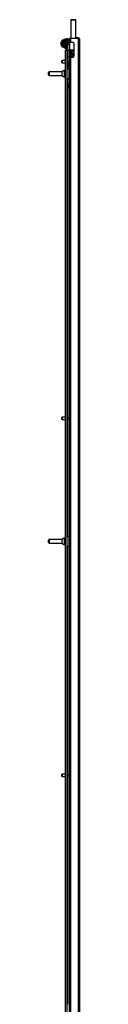
# Model space of a CAD drawing. Units: inches. Extents: x -75 to 170, y -31 to 133.
# Drawn here: x -69 to -68, y 39 to 91 of the extents above; entities that cross this region are included whole.
import ezdxf

# ---------------------------------------------------------------- set-up
doc = ezdxf.new("R2010")
doc.units = ezdxf.units.IN
doc.header["$MEASUREMENT"] = 0
doc.layers.add('TFR-TRI', color=7, linetype='CONTINUOUS')

msp = doc.modelspace()

# ---------------------------------------------------------------- linework, layer by layer
at = {"layer": 'TFR-TRI', "color": 153, "linetype": 'Continuous'}
for p, q in [((-68.309, 90.698), (-68.309, 89.724)), ((-68.271, 90.698), (-68.309, 90.698)), ((-68.299, 90.708), (-68.264, 90.708)), ((-68.181, 90.698), (-68.271, 90.698)), ((-68.264, 90.708), (-68.181, 90.708)), ((-68.181, 90.708), (-68.098, 90.708)), ((-68.091, 90.698), (-68.181, 90.698)), ((-68.098, 90.708), (-68.063, 90.708)), ((-68.053, 90.698), (-68.091, 90.698)), ((-68.053, 89.76), (-68.053, 90.698)), ((-68.053, 89.724), (-68.053, 90.698)), ((-68.053, 89.724), (-68.053, 89.728)), ((-68.309, 89.059), (-68.309, 89.032)), ((-68.309, 89.059), (-68.265, 89.059)), ((-68.309, 89), (-68.309, 88.912)), ((-68.265, 89.059), (-68.163, 89.059)), ((-68.26, 89.061), (-68.26, 89.059)), ((-68.309, 88.88), (-68.309, 88.792)), ((-68.309, 88.76), (-68.309, 88.74))]:
    msp.add_line(p, q, dxfattribs=at)
at = {"layer": 'TFR-TRI', "color": 7, "linetype": 'Continuous'}
for p, q in [((-68.797, 89.551), (-68.817, 89.531)), ((-68.817, 89.492), (-68.817, 89.531)), ((-68.817, 89.413), (-68.817, 89.492)), ((-68.773, 89.551), (-68.797, 89.551)), ((-68.797, 89.551), (-68.797, 89.502)), ((-68.797, 89.502), (-68.797, 89.403)), ((-68.565, 89.551), (-68.604, 89.551)), ((-68.817, 89.374), (-68.817, 89.413)), ((-68.817, 89.374), (-68.797, 89.354)), ((-68.797, 89.403), (-68.797, 89.354)), ((-68.797, 89.354), (-68.773, 89.354)), ((-68.604, 89.354), (-68.565, 89.354))]:
    msp.add_line(p, q, dxfattribs=at)
at = {"layer": 'TFR-TRI', "color": 5, "linetype": 'Continuous'}
for p, q in [((-68.767, 89.634), (-68.773, 89.61)), ((-68.773, 89.634), (-68.773, 89.543)), ((-68.773, 89.543), (-68.773, 89.634)), ((-68.773, 89.634), (-68.773, 89.543)), ((-68.773, 89.543), (-68.773, 89.634)), ((-68.767, 89.634), (-68.773, 89.589)), ((-68.773, 89.589), (-68.767, 89.543)), ((-68.773, 89.531), (-68.773, 89.589)), ((-68.773, 89.543), (-68.773, 89.362)), ((-68.773, 89.362), (-68.773, 89.543)), ((-68.773, 89.543), (-68.773, 89.362)), ((-68.773, 89.362), (-68.773, 89.543)), ((-68.767, 89.543), (-68.773, 89.452)), ((-68.773, 89.452), (-68.773, 89.531)), ((-68.673, 89.634), (-68.767, 89.634)), ((-68.673, 89.543), (-68.767, 89.543)), ((-68.663, 89.673), (-68.673, 89.663)), ((-68.673, 89.623), (-68.673, 89.663)), ((-68.673, 89.518), (-68.673, 89.623)), ((-68.673, 89.387), (-68.673, 89.518)), ((-68.604, 89.673), (-68.663, 89.673)), ((-68.663, 89.673), (-68.663, 89.631)), ((-68.663, 89.631), (-68.663, 89.521)), ((-68.663, 89.521), (-68.663, 89.384)), ((-68.604, 89.673), (-68.604, 89.631)), ((-68.604, 89.631), (-68.604, 89.521)), ((-68.604, 89.521), (-68.604, 89.384)), ((-68.773, 89.452), (-68.769, 89.382)), ((-68.773, 89.374), (-68.773, 89.452)), ((-68.773, 89.316), (-68.773, 89.374)), ((-68.773, 89.271), (-68.773, 89.362)), ((-68.773, 89.362), (-68.773, 89.271)), ((-68.773, 89.271), (-68.773, 89.362)), ((-68.773, 89.362), (-68.773, 89.271)), ((-68.767, 89.362), (-68.773, 89.316)), ((-68.773, 89.316), (-68.767, 89.271)), ((-68.773, 89.295), (-68.767, 89.271)), ((-68.769, 89.382), (-68.767, 89.362)), ((-68.673, 89.362), (-68.767, 89.362)), ((-68.673, 89.271), (-68.767, 89.271)), ((-68.673, 89.282), (-68.673, 89.387)), ((-68.673, 89.242), (-68.673, 89.282)), ((-68.673, 89.242), (-68.663, 89.232)), ((-68.663, 89.384), (-68.663, 89.274)), ((-68.663, 89.274), (-68.663, 89.232)), ((-68.663, 89.232), (-68.604, 89.232)), ((-68.604, 89.384), (-68.604, 89.274)), ((-68.604, 89.274), (-68.604, 89.232)), ((-69.486, 87.906), (-69.486, 87.938)), ((-68.768, 87.968), (-69.456, 87.968)), ((-69.456, 87.968), (-69.456, 87.921)), ((-68.768, 87.921), (-68.768, 87.968)), ((-68.643, 88.046), (-68.648, 88.046)), ((-68.648, 88.046), (-68.648, 88.013)), ((-68.648, 88.013), (-68.648, 87.927)), ((-68.648, 87.927), (-68.648, 87.821)), ((-68.643, 88.013), (-68.643, 88.046)), ((-68.643, 87.927), (-68.643, 88.013)), ((-68.613, 87.999), (-68.643, 87.999)), ((-68.643, 87.821), (-68.643, 87.927)), ((-68.401, 88.124), (-68.518, 88.124)), ((-68.401, 88.09), (-68.401, 88.124)), ((-68.401, 87.999), (-68.401, 88.09)), ((-68.401, 87.874), (-68.401, 87.999)), ((-69.486, 87.842), (-69.486, 87.906)), ((-69.486, 87.81), (-69.486, 87.842)), ((-69.456, 87.921), (-69.456, 87.827)), ((-69.456, 87.827), (-69.456, 87.78)), ((-69.456, 87.78), (-68.768, 87.78)), ((-68.768, 87.827), (-68.768, 87.921)), ((-68.768, 87.78), (-68.768, 87.827)), ((-68.648, 87.821), (-68.648, 87.735)), ((-68.648, 87.735), (-68.648, 87.702)), ((-68.648, 87.702), (-68.643, 87.702)), ((-68.643, 87.735), (-68.643, 87.821)), ((-68.643, 87.749), (-68.613, 87.749)), ((-68.643, 87.702), (-68.643, 87.735)), ((-68.518, 87.624), (-68.401, 87.624)), ((-68.401, 87.749), (-68.401, 87.874)), ((-68.401, 87.657), (-68.401, 87.749)), ((-68.401, 87.624), (-68.401, 87.657)), ((-69.486, 63.339), (-69.486, 63.371)), ((-69.486, 63.275), (-69.486, 63.339)), ((-69.486, 63.243), (-69.486, 63.275)), ((-68.768, 63.401), (-69.456, 63.401)), ((-69.456, 63.401), (-69.456, 63.354)), ((-69.456, 63.354), (-69.456, 63.26)), ((-69.456, 63.26), (-69.456, 63.213)), ((-69.456, 63.213), (-68.768, 63.213)), ((-68.768, 63.354), (-68.768, 63.401)), ((-68.768, 63.26), (-68.768, 63.354)), ((-68.768, 63.213), (-68.768, 63.26)), ((-68.643, 63.479), (-68.648, 63.479)), ((-68.648, 63.479), (-68.648, 63.446)), ((-68.648, 63.446), (-68.648, 63.36)), ((-68.648, 63.36), (-68.648, 63.254)), ((-68.648, 63.254), (-68.648, 63.168)), ((-68.648, 63.168), (-68.648, 63.135)), ((-68.648, 63.135), (-68.643, 63.135)), ((-68.643, 63.446), (-68.643, 63.479)), ((-68.643, 63.36), (-68.643, 63.446)), ((-68.613, 63.432), (-68.643, 63.432)), ((-68.643, 63.254), (-68.643, 63.36)), ((-68.643, 63.168), (-68.643, 63.254)), ((-68.643, 63.182), (-68.613, 63.182)), ((-68.643, 63.135), (-68.643, 63.168)), ((-68.401, 63.557), (-68.518, 63.557)), ((-68.401, 63.523), (-68.401, 63.557)), ((-68.401, 63.432), (-68.401, 63.523)), ((-68.401, 63.307), (-68.401, 63.432)), ((-68.401, 63.182), (-68.401, 63.307)), ((-68.401, 63.09), (-68.401, 63.182)), ((-68.518, 63.057), (-68.401, 63.057)), ((-68.401, 63.057), (-68.401, 63.09))]:
    msp.add_line(p, q, dxfattribs=at)
at = {"layer": 'TFR-TRI', "color": 230, "linetype": 'Continuous'}
for p, q in [((-68.565, 89.649), (-68.565, 89.728)), ((-68.565, 89.728), (-68.502, 89.728)), ((-68.565, 89.649), (-68.565, 89.256)), ((-68.502, 89.649), (-68.565, 89.649)), ((-68.502, 89.728), (-68.502, 89.649)), ((-68.502, 89.649), (-68.502, 89.256)), ((-68.399, 89.689), (-68.47, 89.689)), ((-68.47, 89.689), (-68.47, 89.626)), ((-68.399, 89.626), (-68.47, 89.626)), ((-68.565, 89.177), (-68.565, 89.256)), ((-68.565, 89.256), (-68.502, 89.256)), ((-68.502, 89.177), (-68.565, 89.177)), ((-68.502, 89.256), (-68.502, 89.177))]:
    msp.add_line(p, q, dxfattribs=at)
at = {"layer": 'TFR-TRI', "color": 3, "linetype": 'Continuous'}
for p, q in [((-68.412, 89.599), (-68.439, 89.519)), ((-68.439, 89.474), (-68.439, 89.519)), ((-68.439, 89.429), (-68.439, 89.474)), ((-68.399, 89.599), (-68.412, 89.599)), ((-68.412, 89.599), (-68.412, 89.563)), ((-68.412, 89.563), (-68.412, 89.474)), ((-68.412, 89.474), (-68.412, 89.386)), ((-68.439, 89.429), (-68.412, 89.349)), ((-68.412, 89.386), (-68.412, 89.349)), ((-68.412, 89.349), (-68.399, 89.349)), ((-68.352, 89.012), (-68.354, 89.008)), ((-68.354, 89.008), (-68.354, 89.003)), ((-68.354, 89.003), (-68.353, 88.998)), ((-68.353, 88.998), (-68.351, 88.994)), ((-68.349, 89.018), (-68.352, 89.012)), ((-68.351, 88.994), (-68.349, 88.991)), ((-68.343, 89.021), (-68.349, 89.018)), ((-68.349, 89.001), (-68.343, 89.021)), ((-68.33, 88.993), (-68.349, 89.001)), ((-68.349, 88.991), (-68.346, 88.989)), ((-68.346, 88.989), (-68.342, 88.986)), ((-68.324, 89.029), (-68.343, 89.021)), ((-68.342, 88.986), (-68.338, 88.984)), ((-68.338, 88.984), (-68.335, 88.983)), ((-68.335, 88.983), (-68.331, 88.982)), ((-68.317, 88.985), (-68.331, 88.982)), ((-68.331, 88.982), (-68.31, 88.976)), ((-68.329, 88.994), (-68.33, 88.993)), ((-68.327, 88.994), (-68.329, 88.994)), ((-68.327, 88.994), (-68.325, 88.996)), ((-68.325, 88.996), (-68.319, 88.997)), ((-68.295, 89.035), (-68.324, 89.029)), ((-68.319, 88.997), (-68.311, 88.999)), ((-68.312, 88.999), (-68.317, 88.985)), ((-68.311, 88.999), (-68.3, 89.002)), ((-68.303, 89.018), (-68.295, 89.035)), ((-68.291, 89.003), (-68.303, 89.018)), ((-68.3, 89.002), (-68.295, 89.003)), ((-68.257, 89.04), (-68.295, 89.035)), ((-68.295, 89.035), (-68.295, 89.035)), ((-68.295, 89.035), (-68.295, 89.035)), ((-68.295, 89.003), (-68.29, 89.004)), ((-68.29, 89.004), (-68.253, 89.009)), ((-68.214, 89.046), (-68.257, 89.04)), ((-68.253, 89.009), (-68.21, 89.015)), ((-68.215, 89.031), (-68.213, 89.046)), ((-68.21, 89.015), (-68.215, 89.031)), ((-68.163, 89.052), (-68.214, 89.046)), ((-68.21, 89.015), (-68.163, 89.02)), ((-68.783, 88.504), (-68.783, 88.546)), ((-68.783, 88.461), (-68.783, 88.504)), ((-68.613, 88.566), (-68.763, 88.566)), ((-68.763, 88.566), (-68.763, 88.535)), ((-68.763, 88.535), (-68.763, 88.472)), ((-68.763, 88.472), (-68.763, 88.441)), ((-68.763, 88.441), (-68.613, 88.441)), ((-68.505, 88.629), (-68.518, 88.629)), ((-68.478, 88.549), (-68.505, 88.629)), ((-68.505, 88.592), (-68.505, 88.629)), ((-68.505, 88.504), (-68.505, 88.592)), ((-68.505, 88.415), (-68.505, 88.504)), ((-68.505, 88.379), (-68.478, 88.459)), ((-68.478, 88.549), (-68.478, 88.504)), ((-68.478, 88.504), (-68.478, 88.459)), ((-68.412, 88.474), (-68.439, 88.394)), ((-68.399, 88.474), (-68.412, 88.474)), ((-68.412, 88.474), (-68.412, 88.438)), ((-68.353, 88.89), (-68.354, 88.887)), ((-68.354, 88.887), (-68.354, 88.884)), ((-68.354, 88.884), (-68.353, 88.879)), ((-68.342, 88.869), (-68.354, 88.884)), ((-68.353, 88.77), (-68.354, 88.764)), ((-68.354, 88.764), (-68.353, 88.759)), ((-68.351, 88.894), (-68.353, 88.89)), ((-68.353, 88.879), (-68.351, 88.874)), ((-68.351, 88.775), (-68.353, 88.77)), ((-68.353, 88.759), (-68.351, 88.754)), ((-68.348, 88.898), (-68.351, 88.894)), ((-68.351, 88.874), (-68.349, 88.871)), ((-68.342, 88.784), (-68.351, 88.775)), ((-68.351, 88.754), (-68.349, 88.751)), ((-68.349, 88.871), (-68.346, 88.869)), ((-68.349, 88.751), (-68.346, 88.749)), ((-68.344, 88.902), (-68.348, 88.898)), ((-68.346, 88.869), (-68.342, 88.866)), ((-68.346, 88.749), (-68.345, 88.748)), ((-68.345, 88.748), (-68.343, 88.747)), ((-68.339, 88.904), (-68.344, 88.902)), ((-68.343, 88.747), (-68.325, 88.74)), ((-68.329, 88.746), (-68.343, 88.747)), ((-68.343, 88.747), (-68.343, 88.747)), ((-68.343, 88.747), (-68.343, 88.747)), ((-68.324, 88.878), (-68.342, 88.869)), ((-68.342, 88.866), (-68.338, 88.864)), ((-68.331, 88.787), (-68.342, 88.784)), ((-68.34, 88.767), (-68.331, 88.787)), ((-68.322, 88.757), (-68.34, 88.767)), ((-68.328, 88.908), (-68.339, 88.904)), ((-68.338, 88.864), (-68.328, 88.86)), ((-68.306, 88.793), (-68.331, 88.787)), ((-68.32, 88.757), (-68.329, 88.746)), ((-68.315, 88.911), (-68.328, 88.908)), ((-68.328, 88.86), (-68.315, 88.857)), ((-68.327, 88.875), (-68.326, 88.875)), ((-68.327, 88.755), (-68.326, 88.755)), ((-68.326, 88.875), (-68.324, 88.876)), ((-68.326, 88.755), (-68.324, 88.756)), ((-68.325, 88.893), (-68.315, 88.911)), ((-68.309, 88.88), (-68.325, 88.893)), ((-68.324, 88.876), (-68.32, 88.877)), ((-68.324, 88.756), (-68.322, 88.757)), ((-68.322, 88.757), (-68.3, 88.762)), ((-68.32, 88.877), (-68.315, 88.879)), ((-68.283, 88.916), (-68.315, 88.911)), ((-68.315, 88.911), (-68.315, 88.911)), ((-68.315, 88.911), (-68.315, 88.911)), ((-68.315, 88.879), (-68.309, 88.88)), ((-68.312, 88.857), (-68.315, 88.857)), ((-68.309, 88.858), (-68.312, 88.857)), ((-68.309, 88.88), (-68.278, 88.885)), ((-68.309, 88.88), (-68.309, 88.88)), ((-68.309, 88.88), (-68.309, 88.88)), ((-68.271, 88.798), (-68.306, 88.793)), ((-68.3, 88.762), (-68.266, 88.767)), ((-68.243, 88.922), (-68.283, 88.916)), ((-68.278, 88.885), (-68.239, 88.891)), ((-68.277, 88.781), (-68.271, 88.798)), ((-68.266, 88.767), (-68.277, 88.781)), ((-68.229, 88.804), (-68.271, 88.798)), ((-68.266, 88.767), (-68.225, 88.773)), ((-68.247, 88.906), (-68.243, 88.922)), ((-68.239, 88.891), (-68.247, 88.906)), ((-68.163, 88.932), (-68.243, 88.922)), ((-68.239, 88.891), (-68.163, 88.9)), ((-68.183, 88.81), (-68.229, 88.804)), ((-68.225, 88.773), (-68.179, 88.779)), ((-68.163, 88.812), (-68.183, 88.81)), ((-68.183, 88.809), (-68.183, 88.81)), ((-68.183, 88.81), (-68.183, 88.81)), ((-68.181, 88.792), (-68.183, 88.809)), ((-68.179, 88.779), (-68.181, 88.792)), ((-68.179, 88.779), (-68.166, 88.78)), ((-68.518, 88.379), (-68.505, 88.379)), ((-68.505, 88.379), (-68.505, 88.415)), ((-68.439, 88.349), (-68.439, 88.394)), ((-68.439, 88.304), (-68.439, 88.349)), ((-68.439, 88.304), (-68.412, 88.224)), ((-68.412, 88.438), (-68.412, 88.349)), ((-68.412, 88.349), (-68.412, 88.261)), ((-68.412, 88.261), (-68.412, 88.224)), ((-68.412, 88.224), (-68.399, 88.224)), ((-68.412, 87.349), (-68.439, 87.269)), ((-68.439, 87.224), (-68.439, 87.269)), ((-68.439, 87.179), (-68.439, 87.224)), ((-68.439, 87.179), (-68.412, 87.099)), ((-68.399, 87.349), (-68.412, 87.349)), ((-68.412, 87.349), (-68.412, 87.313)), ((-68.412, 87.313), (-68.412, 87.224)), ((-68.412, 87.224), (-68.412, 87.136)), ((-68.412, 87.136), (-68.412, 87.099)), ((-68.412, 87.099), (-68.399, 87.099)), ((-68.613, 69.826), (-68.763, 69.826)), ((-68.763, 69.826), (-68.763, 69.795)), ((-68.505, 69.889), (-68.518, 69.889)), ((-68.478, 69.809), (-68.505, 69.889)), ((-68.505, 69.852), (-68.505, 69.889)), ((-68.505, 69.764), (-68.505, 69.852)), ((-68.783, 69.764), (-68.783, 69.806)), ((-68.783, 69.721), (-68.783, 69.764)), ((-68.763, 69.795), (-68.763, 69.732)), ((-68.763, 69.732), (-68.763, 69.701)), ((-68.763, 69.701), (-68.613, 69.701)), ((-68.518, 69.639), (-68.505, 69.639)), ((-68.505, 69.675), (-68.505, 69.764)), ((-68.505, 69.639), (-68.478, 69.719)), ((-68.505, 69.639), (-68.505, 69.675)), ((-68.478, 69.809), (-68.478, 69.764)), ((-68.478, 69.764), (-68.478, 69.719)), ((-68.783, 51.023), (-68.783, 51.066)), ((-68.783, 50.981), (-68.783, 51.023)), ((-68.613, 51.086), (-68.763, 51.086)), ((-68.763, 51.086), (-68.763, 51.055)), ((-68.763, 51.055), (-68.763, 50.992)), ((-68.763, 50.992), (-68.763, 50.961)), ((-68.763, 50.961), (-68.613, 50.961)), ((-68.505, 51.148), (-68.518, 51.148)), ((-68.518, 50.898), (-68.505, 50.898)), ((-68.478, 51.068), (-68.505, 51.148)), ((-68.505, 51.112), (-68.505, 51.148)), ((-68.505, 51.023), (-68.505, 51.112)), ((-68.505, 50.935), (-68.505, 51.023)), ((-68.505, 50.898), (-68.478, 50.978)), ((-68.505, 50.898), (-68.505, 50.935)), ((-68.478, 51.068), (-68.478, 51.023)), ((-68.478, 51.023), (-68.478, 50.978))]:
    msp.add_line(p, q, dxfattribs=at)
at = {"layer": 'TFR-TRI', "color": 11, "linetype": 'Continuous'}
for p, q in [((-68.381, 89.724), (-68.399, 89.724)), ((-68.399, 89.724), (-68.399, 89.527)), ((-68.381, 89.527), (-68.399, 89.527)), ((-68.399, 89.518), (-68.399, 89.527)), ((-68.399, 89.496), (-68.399, 89.518)), ((-68.399, 89.496), (-68.399, 88.771)), ((-68.368, 89.496), (-68.399, 89.496)), ((-68.336, 89.724), (-68.381, 89.724)), ((-68.336, 89.527), (-68.381, 89.527)), ((-68.368, 89.527), (-68.368, 89.518)), ((-68.368, 89.518), (-68.368, 89.496)), ((-68.368, 88.771), (-68.368, 89.496)), ((-68.336, 89.76), (-68.309, 89.76)), ((-68.336, 89.728), (-68.336, 89.76)), ((-68.309, 89.728), (-68.336, 89.728)), ((-68.336, 89.724), (-68.336, 89.527)), ((-67.947, 89.724), (-68.336, 89.724)), ((-68.336, 89.527), (-68.195, 89.527)), ((-68.163, 89.496), (-68.163, 88.771)), ((-67.919, 89.76), (-68.053, 89.76)), ((-67.919, 89.728), (-68.053, 89.728)), ((-67.919, 89.697), (-67.947, 89.724)), ((-67.947, 89.724), (-67.919, 89.697)), ((-67.919, 89.697), (-67.947, 89.724)), ((-67.919, 89.76), (-67.919, 89.728)), ((-67.875, 89.697), (-67.919, 89.697)), ((-67.919, 89.697), (-67.919, 12.492)), ((-67.856, 89.697), (-67.875, 89.697)), ((-67.856, 12.492), (-67.856, 89.697)), ((-67.856, 89.697), (-67.856, 12.492)), ((-67.856, 89.374), (-67.856, 89.256)), ((-68.399, 88.749), (-68.399, 88.771)), ((-68.399, 88.771), (-68.368, 88.771)), ((-68.399, 88.74), (-68.399, 88.749)), ((-68.399, 88.74), (-68.381, 88.74)), ((-68.399, 88.74), (-68.399, 13.449)), ((-68.381, 88.74), (-68.336, 88.74)), ((-68.368, 88.771), (-68.368, 88.749)), ((-68.368, 88.749), (-68.368, 88.74)), ((-68.336, 88.74), (-68.195, 88.74)), ((-68.336, 88.74), (-68.336, 13.449))]:
    msp.add_line(p, q, dxfattribs=at)
at = {"layer": 'TFR-TRI', "color": 30, "linetype": 'Continuous'}
for p, q in [((-68.565, 89.114), (-68.613, 89.114)), ((-68.613, 89.114), (-68.613, 12.933)), ((-68.518, 89.114), (-68.565, 89.114)), ((-68.508, 89.114), (-68.518, 89.114)), ((-68.518, 89.114), (-68.518, 12.933)), ((-68.486, 89.114), (-68.508, 89.114)), ((-68.399, 89.114), (-68.486, 89.114)), ((-68.486, 89.114), (-68.486, 88.573)), ((-68.486, 88.433), (-68.486, 88.124)), ((-68.486, 87.624), (-68.486, 69.833)), ((-68.486, 69.692), (-68.486, 63.556)), ((-68.486, 63.056), (-68.486, 51.092)), ((-68.486, 50.954), (-68.486, 38.99))]:
    msp.add_line(p, q, dxfattribs=at)
at = {"layer": 'TFR-TRI', "color": 95, "linetype": 'Continuous'}
for p, q in [((-68.307, 89.099), (-68.368, 89.099)), ((-68.351, 89.069), (-68.368, 89.069)), ((-68.309, 89.032), (-68.309, 89.061)), ((-68.309, 88.912), (-68.309, 88.976)), ((-68.163, 89.099), (-68.307, 89.099)), ((-68.309, 88.792), (-68.309, 88.856))]:
    msp.add_line(p, q, dxfattribs=at)
at = {"layer": 'TFR-TRI', "color": 22, "linetype": 'Continuous'}
for p, q in [((-68.351, 89.099), (-68.351, 89.061)), ((-68.351, 89.061), (-68.332, 89.061)), ((-68.332, 89.061), (-68.28, 89.061)), ((-68.28, 89.061), (-68.28, 89.099)), ((-68.268, 89.061), (-68.28, 89.061)), ((-68.258, 89.061), (-68.268, 89.061)), ((-68.258, 89.099), (-68.258, 89.061)), ((-68.258, 89.061), (-68.221, 89.061)), ((-68.221, 89.098), (-68.221, 89.061))]:
    msp.add_line(p, q, dxfattribs=at)
at = {"layer": 'TFR-TRI', "color": 153, "linetype": 'Continuous'}
for centre, start, end in [((-68.299, 90.698), 90, 180), ((-68.063, 90.698), 0, 90), ((-68.063, 90.698), 0, 90)]:
    msp.add_arc(centre, 0.01, start, end, dxfattribs=at)
at = {"layer": 'TFR-TRI', "color": 230, "linetype": 'Continuous'}
for radius, end in [(0.0945, 109.4723), (0.0315, 180)]:
    msp.add_arc((-68.47, 89.594), radius, 90, end, dxfattribs=at)
at = {"layer": 'TFR-TRI', "color": 11, "linetype": 'Continuous'}
for centre, radius, start, end in [((-68.195, 89.496), 0.0315, 0, 90), ((-67.919, 89.697), 0.063, 0, 90), ((-67.919, 89.697), 0.0315, 0, 90), ((-68.195, 88.771), 0.0315, 270, 0)]:
    msp.add_arc(centre, radius, start, end, dxfattribs=at)
at = {"layer": 'TFR-TRI', "color": 3, "linetype": 'Continuous'}
for centre, start, end in [((-68.763, 88.546), 90, 180), ((-68.763, 88.461), 180, 270), ((-68.763, 69.806), 90, 180), ((-68.763, 69.721), 180, 270), ((-68.763, 51.066), 90, 180), ((-68.763, 50.981), 180, 270)]:
    msp.add_arc(centre, 0.02, start, end, dxfattribs=at)
at = {"layer": 'TFR-TRI', "color": 5, "linetype": 'Continuous'}
for centre, radius, start, end in [((-69.456, 87.938), 0.03, 90, 180), ((-68.648, 87.916), 0.13, 90, 156.3737), ((-68.401, 88.084), 0.04, 87.4055, 90), ((-69.456, 87.81), 0.03, 180, 270), ((-68.648, 87.832), 0.13, 203.6263, 270), ((-68.401, 87.664), 0.04, 270, 272.5945), ((-69.456, 63.371), 0.03, 90, 180), ((-69.456, 63.243), 0.03, 180, 270), ((-68.648, 63.349), 0.13, 90, 156.3737), ((-68.648, 63.265), 0.13, 203.6263, 270), ((-68.401, 63.517), 0.04, 87.4055, 90), ((-68.401, 63.097), 0.04, 270, 272.5945)]:
    msp.add_arc(centre, radius, start, end, dxfattribs=at)

doc.saveas('drawing.dxf')
